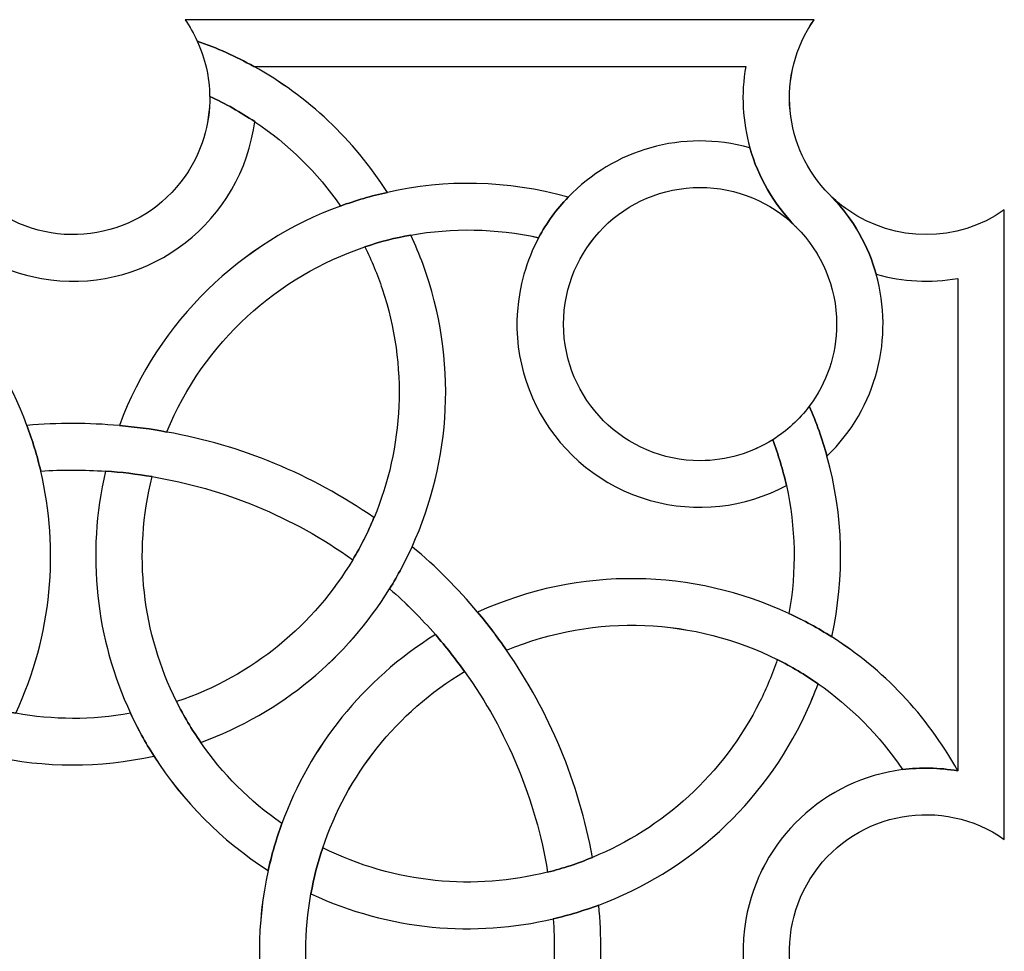
# Model space of a CAD drawing. Units: millimetres. Extents: x -187 to 42, y -115 to 132.
# Drawn here: x 3 to 41, y 11 to 47 of the extents above; entities that cross this region are included whole.
import ezdxf

# ---------------------------------------------------------------- set-up
doc = ezdxf.new("R2010")
doc.units = ezdxf.units.MM
doc.header["$MEASUREMENT"] = 0
doc.layers.add('layer 1', color=7, linetype='Continuous')

msp = doc.modelspace()

# ---------------------------------------------------------------- linework, layer by layer
at = {"layer": 'layer 1', "color": 147}
for points, knots in [([(11.7456, 43.1666), (11.7456, 43.1666), (11.7456, 43.1614), (11.7456, 43.1614), (11.7456, 43.1614), (11.7312, 43.055), (11.7158, 42.9585), (11.6962, 42.8522), (11.6962, 42.8522), (11.0206, 39.0142), (7.3607, 36.4415), (3.5157, 37.1178), (3.5157, 37.1178), (0.4036, 37.6699), (-1.8795, 40.19), (-2.2629, 43.1664), (-2.2629, 43.1664), (-2.3547, 43.8619), (-2.3396, 44.5749), (-2.2135, 45.2955), (-2.2135, 45.2955), (-2.2135, 45.2955), (-21.2091, 45.2957), (-21.2091, 45.2957), (-21.2091, 45.2957), (-21.0208, 44.2511), (-21.0754, 43.1759), (-21.3651, 42.1511), (-21.3651, 42.1511), (-22.4445, 41.8539), (-23.4746, 41.2845), (-24.341, 40.448), (-24.341, 40.448), (-24.341, 40.448), (-24.3458, 40.453), (-24.3458, 40.453), (-24.3458, 40.453), (-24.1653, 40.6408), (-24.0019, 40.8389), (-23.851, 41.0571), (-23.851, 41.0571), (-22.5782, 42.8667), (-22.5782, 45.281), (-23.851, 47.0957), (-23.851, 47.0957), (-23.851, 47.0957), (0.4234, 47.0957), (0.4234, 47.0957), (0.4234, 47.0957), (-1.2456, 44.7137), (-0.6613, 41.4284), (1.7208, 39.7597), (1.7208, 39.7597), (4.1054, 38.0909), (7.3905, 38.6725), (9.0593, 41.0571), (9.0593, 41.0571), (9.7078, 41.9806), (10.0222, 43.06), (10.0127, 44.1393), (10.0127, 44.1393), (10.6217, 43.8619), (11.1987, 43.5302), (11.7456, 43.1664), (11.7456, 43.1664), (11.7456, 43.1664), (11.7456, 43.1666), (11.7456, 43.1666)], [0, 0, 0, 0, 0.0555556, 0.0555556, 0.0555556, 0.0555556, 0.1111111, 0.1111111, 0.1111111, 0.1111111, 0.1666667, 0.1666667, 0.1666667, 0.1666667, 0.2222222, 0.2222222, 0.2222222, 0.2222222, 0.2777778, 0.2777778, 0.2777778, 0.2777778, 0.3333333, 0.3333333, 0.3333333, 0.3333333, 0.3888889, 0.3888889, 0.3888889, 0.3888889, 0.4444444, 0.4444444, 0.4444444, 0.4444444, 0.5, 0.5, 0.5, 0.5, 0.5555556, 0.5555556, 0.5555556, 0.5555556, 0.6111111, 0.6111111, 0.6111111, 0.6111111, 0.6666667, 0.6666667, 0.6666667, 0.6666667, 0.7222222, 0.7222222, 0.7222222, 0.7222222, 0.7777778, 0.7777778, 0.7777778, 0.7777778, 0.8333333, 0.8333333, 0.8333333, 0.8333333, 0.8888889, 0.8888889, 0.8888889, 0.8888889, 1, 1, 1, 1]), ([(35.7201, 37.2787), (36.4059, 34.855), (35.7676, 32.1383), (33.8237, 30.2665), (33.8237, 30.2665), (33.6429, 30.9201), (33.413, 31.5639), (33.1404, 32.1928), (33.1404, 32.1928), (33.8039, 33.0746), (34.1951, 34.171), (34.1951, 35.357), (34.1951, 35.357), (34.1951, 36.813), (33.6056, 38.1255), (32.6529, 39.0789), (32.6529, 39.0789), (32.6377, 39.0936), (32.6231, 39.1155), (32.6028, 39.1353), (32.6028, 39.1353), (31.7612, 39.9873), (31.1672, 41.0323), (30.8528, 42.1511), (30.8528, 42.1511), (30.5632, 43.1614), (30.5035, 44.2358), (30.6918, 45.2955), (30.6918, 45.2955), (30.6918, 45.2955), (11.7113, 45.2957), (11.7113, 45.2957), (11.7113, 45.2957), (11.0154, 45.6824), (10.2872, 46.0061), (9.5247, 46.2735), (9.5247, 46.2735), (9.3985, 46.5583), (9.2401, 46.8333), (9.0593, 47.0957), (9.0593, 47.0957), (9.0593, 47.0957), (33.326, 47.0957), (33.326, 47.0957), (33.326, 47.0957), (31.8403, 44.971), (32.1452, 42.1263), (33.9205, 40.351), (33.9205, 40.351), (33.9523, 40.3218), (33.9822, 40.287), (34.017, 40.2546), (34.017, 40.2546), (34.8536, 39.3883), (35.421, 38.3658), (35.7201, 37.2787), (35.7201, 37.2787), (35.7201, 37.2787), (35.7201, 37.2787), (35.7201, 37.2787)], [0, 0, 0, 0, 0.0625, 0.0625, 0.0625, 0.0625, 0.125, 0.125, 0.125, 0.125, 0.1875, 0.1875, 0.1875, 0.1875, 0.25, 0.25, 0.25, 0.25, 0.3125, 0.3125, 0.3125, 0.3125, 0.375, 0.375, 0.375, 0.375, 0.4375, 0.4375, 0.4375, 0.4375, 0.5, 0.5, 0.5, 0.5, 0.5625, 0.5625, 0.5625, 0.5625, 0.625, 0.625, 0.625, 0.625, 0.6875, 0.6875, 0.6875, 0.6875, 0.75, 0.75, 0.75, 0.75, 0.8125, 0.8125, 0.8125, 0.8125, 0.875, 0.875, 0.875, 0.875, 1, 1, 1, 1]), ([(11.7113, 45.2957), (13.7962, 44.1345), (15.5708, 42.4705), (16.8632, 40.4377), (16.8632, 40.4377), (16.2498, 40.3015), (15.6456, 40.1233), (15.0587, 39.9104), (15.0587, 39.9104), (14.1651, 41.1979), (13.0405, 42.3), (11.7456, 43.1614), (11.7456, 43.1614), (11.7456, 43.1614), (11.7456, 43.1666), (11.7456, 43.1666), (11.7456, 43.1666), (11.1987, 43.5302), (10.6217, 43.8617), (10.0127, 44.1393), (10.0127, 44.1393), (10.0127, 44.1393), (10.0076, 44.1395), (10.0076, 44.1395), (10.0076, 44.1395), (10.0026, 44.8697), (9.8391, 45.6004), (9.5247, 46.2735), (9.5247, 46.2735), (10.2872, 46.0061), (11.0154, 45.6822), (11.7113, 45.2955), (11.7113, 45.2955), (11.7113, 45.2955), (11.7113, 45.2957), (11.7113, 45.2957)], [0, 0, 0, 0, 0.1, 0.1, 0.1, 0.1, 0.2, 0.2, 0.2, 0.2, 0.3, 0.3, 0.3, 0.3, 0.4, 0.4, 0.4, 0.4, 0.5, 0.5, 0.5, 0.5, 0.6, 0.6, 0.6, 0.6, 0.7, 0.7, 0.7, 0.7, 0.8, 0.8, 0.8, 0.8, 1, 1, 1, 1]), ([(31.7314, 30.8954), (31.9495, 30.3159), (32.1256, 29.7296), (32.2587, 29.1301), (32.2587, 29.1301), (30.6449, 28.2687), (28.763, 28.0607), (27.0048, 28.5584), (27.0048, 28.5584), (23.2518, 29.6233), (21.0675, 33.5275), (22.1324, 37.2787), (22.1324, 37.2787), (22.2738, 37.7763), (22.4664, 38.2466), (22.6991, 38.6897), (22.6991, 38.6897), (23.0091, 39.2665), (23.39, 39.7938), (23.8406, 40.2496), (23.8406, 40.2496), (25.5838, 42.0718), (28.2528, 42.8863), (30.8478, 42.1511), (30.8478, 42.1511), (30.8478, 42.1511), (30.853, 42.1513), (30.853, 42.1513), (30.853, 42.1513), (31.1672, 41.0324), (31.7611, 39.9871), (32.6028, 39.1353), (32.6028, 39.1353), (31.6547, 40.0588), (30.3571, 40.626), (28.9265, 40.626), (28.9265, 40.626), (26.0223, 40.6262), (23.6625, 38.2687), (23.6625, 35.357), (23.6625, 35.357), (23.6625, 32.4483), (26.0198, 30.0884), (28.9265, 30.0884), (28.9265, 30.0884), (29.9566, 30.0884), (30.9193, 30.3831), (31.7312, 30.8954), (31.7312, 30.8954), (31.7312, 30.8954), (31.7314, 30.8954), (31.7314, 30.8954)], [0, 0, 0, 0, 0.0714286, 0.0714286, 0.0714286, 0.0714286, 0.1428571, 0.1428571, 0.1428571, 0.1428571, 0.2142857, 0.2142857, 0.2142857, 0.2142857, 0.2857143, 0.2857143, 0.2857143, 0.2857143, 0.3571429, 0.3571429, 0.3571429, 0.3571429, 0.4285714, 0.4285714, 0.4285714, 0.4285714, 0.5, 0.5, 0.5, 0.5, 0.5714286, 0.5714286, 0.5714286, 0.5714286, 0.6428571, 0.6428571, 0.6428571, 0.6428571, 0.7142857, 0.7142857, 0.7142857, 0.7142857, 0.7857143, 0.7857143, 0.7857143, 0.7857143, 0.8571429, 0.8571429, 0.8571429, 0.8571429, 1, 1, 1, 1]), ([(23.8355, 40.2546), (23.8355, 40.2546), (23.8408, 40.2496), (23.8408, 40.2496), (23.8408, 40.2496), (23.3901, 39.7938), (23.0091, 39.2665), (22.6991, 38.6897), (22.6991, 38.6897), (21.0379, 39.0586), (19.3694, 39.0737), (17.7696, 38.791), (17.7696, 38.791), (17.1681, 38.6847), (16.5736, 38.5312), (15.9968, 38.3334), (15.9968, 38.3334), (12.635, 37.209), (9.7895, 34.6787), (8.3584, 31.2053), (8.3584, 31.2053), (8.3584, 31.2053), (8.3584, 31.1952), (8.3584, 31.1952), (8.3584, 31.1952), (7.7518, 31.3118), (7.1426, 31.3934), (6.524, 31.443), (6.524, 31.443), (6.524, 31.443), (6.5242, 31.448), (6.5242, 31.448), (6.5242, 31.448), (8.049, 35.5205), (11.2404, 38.5167), (15.0587, 39.9104), (15.0587, 39.9104), (15.6457, 40.1235), (16.2496, 40.3015), (16.8632, 40.4377), (16.8632, 40.4377), (19.0996, 40.9405), (21.4885, 40.9106), (23.8355, 40.2546), (23.8355, 40.2546), (23.8355, 40.2546), (23.8355, 40.2546), (23.8355, 40.2546)], [0, 0, 0, 0, 0.0769231, 0.0769231, 0.0769231, 0.0769231, 0.1538462, 0.1538462, 0.1538462, 0.1538462, 0.2307692, 0.2307692, 0.2307692, 0.2307692, 0.3076923, 0.3076923, 0.3076923, 0.3076923, 0.3846154, 0.3846154, 0.3846154, 0.3846154, 0.4615385, 0.4615385, 0.4615385, 0.4615385, 0.5384615, 0.5384615, 0.5384615, 0.5384615, 0.6153846, 0.6153846, 0.6153846, 0.6153846, 0.6923077, 0.6923077, 0.6923077, 0.6923077, 0.7692308, 0.7692308, 0.7692308, 0.7692308, 0.8461538, 0.8461538, 0.8461538, 0.8461538, 1, 1, 1, 1]), ([(3.4911, 29.6872), (4.2017, 26.6619), (3.9442, 23.3861), (2.5277, 20.3481), (2.5277, 20.3481), (1.9262, 20.4548), (1.3322, 20.6055), (0.7547, 20.7989), (0.7547, 20.7989), (2.1493, 23.5992), (2.4014, 26.667), (1.691, 29.4792), (1.691, 29.4792), (1.5498, 30.0689), (1.357, 30.6404), (1.1238, 31.2053), (1.1238, 31.2053), (0.0074, 33.9164), (-2.055, 36.2512), (-4.8902, 37.6647), (-4.8902, 37.6647), (-5.4124, 37.9221), (-5.9501, 38.1528), (-6.5071, 38.3334), (-6.5071, 38.3334), (-6.237, 38.8805), (-5.9253, 39.4079), (-5.5735, 39.9104), (-5.5735, 39.9104), (-5.1899, 39.7692), (-4.8085, 39.6107), (-4.4319, 39.4402), (-4.4319, 39.4402), (-0.8715, 37.7815), (1.6885, 34.855), (2.9613, 31.448), (2.9613, 31.448), (3.1717, 30.8758), (3.3497, 30.2861), (3.4911, 29.6872), (3.4911, 29.6872), (3.4911, 29.6872), (3.4911, 29.6872), (3.4911, 29.6872)], [0, 0, 0, 0, 0.0833333, 0.0833333, 0.0833333, 0.0833333, 0.1666667, 0.1666667, 0.1666667, 0.1666667, 0.25, 0.25, 0.25, 0.25, 0.3333333, 0.3333333, 0.3333333, 0.3333333, 0.4166667, 0.4166667, 0.4166667, 0.4166667, 0.5, 0.5, 0.5, 0.5, 0.5833333, 0.5833333, 0.5833333, 0.5833333, 0.6666667, 0.6666667, 0.6666667, 0.6666667, 0.75, 0.75, 0.75, 0.75, 0.8333333, 0.8333333, 0.8333333, 0.8333333, 1, 1, 1, 1]), ([(36.7356, 18.1766), (37.429, 18.2635), (38.1444, 18.2533), (38.8696, 18.1271), (38.8696, 18.1271), (38.8696, 18.1271), (38.8696, 37.1178), (38.8696, 37.1178), (38.8696, 37.1178), (37.8199, 36.9345), (36.7457, 36.9916), (35.7252, 37.2787), (35.7252, 37.2787), (35.7252, 37.2787), (35.7201, 37.2787), (35.7201, 37.2787), (35.7201, 37.2787), (35.421, 38.3659), (34.8536, 39.3881), (34.017, 40.2546), (34.017, 40.2546), (34.2053, 40.0791), (34.408, 39.9104), (34.6261, 39.7597), (34.6261, 39.7597), (36.4408, 38.4919), (38.855, 38.4919), (40.6647, 39.7597), (40.6647, 39.7597), (40.6647, 39.7597), (40.6649, 15.4853), (40.6649, 15.4853), (40.6649, 15.4853), (38.2828, 17.1542), (34.995, 16.5748), (33.326, 14.1878), (33.326, 14.1878), (31.6647, 11.8034), (32.2415, 8.5231), (34.6261, 6.8542), (34.6261, 6.8542), (35.5548, 6.2052), (36.6341, 5.8908), (37.7136, 5.906), (37.7136, 5.906), (37.429, 5.2995), (37.1043, 4.72), (36.7354, 4.1674), (36.7354, 4.1674), (36.6341, 4.1776), (36.5276, 4.1972), (36.4262, 4.2125), (36.4262, 4.2125), (32.5832, 4.8882), (30.0155, 8.5523), (30.6918, 12.3927), (30.6918, 12.3927), (31.2389, 15.51), (33.7495, 17.7881), (36.7354, 18.1766), (36.7354, 18.1766), (36.7354, 18.1766), (36.7356, 18.1766), (36.7356, 18.1766)], [0, 0, 0, 0, 0.0588235, 0.0588235, 0.0588235, 0.0588235, 0.1176471, 0.1176471, 0.1176471, 0.1176471, 0.1764706, 0.1764706, 0.1764706, 0.1764706, 0.2352941, 0.2352941, 0.2352941, 0.2352941, 0.2941176, 0.2941176, 0.2941176, 0.2941176, 0.3529412, 0.3529412, 0.3529412, 0.3529412, 0.4117647, 0.4117647, 0.4117647, 0.4117647, 0.4705882, 0.4705882, 0.4705882, 0.4705882, 0.5294118, 0.5294118, 0.5294118, 0.5294118, 0.5882353, 0.5882353, 0.5882353, 0.5882353, 0.6470588, 0.6470588, 0.6470588, 0.6470588, 0.7058824, 0.7058824, 0.7058824, 0.7058824, 0.7647059, 0.7647059, 0.7647059, 0.7647059, 0.8235294, 0.8235294, 0.8235294, 0.8235294, 0.8823529, 0.8823529, 0.8823529, 0.8823529, 1, 1, 1, 1]), ([(15.5291, 26.271), (15.8434, 26.7931), (16.1185, 27.335), (16.3461, 27.8921), (16.3461, 27.8921), (16.3461, 27.8921), (16.3511, 27.8923), (16.3511, 27.8923), (16.3511, 27.8923), (17.4775, 30.6012), (17.6683, 33.7158), (16.6656, 36.7165), (16.6656, 36.7165), (16.4774, 37.2687), (16.2541, 37.8111), (15.9968, 38.3334), (15.9968, 38.3334), (16.5736, 38.5312), (17.1681, 38.6845), (17.7696, 38.791), (17.7696, 38.791), (17.9434, 38.4152), (18.1019, 38.0335), (18.2425, 37.6501), (18.2425, 37.6501), (19.5868, 33.9633), (19.327, 30.0832), (17.8165, 26.7733), (17.8165, 26.7733), (17.5618, 26.2163), (17.2746, 25.6712), (16.9502, 25.1489), (16.9502, 25.1489), (15.3162, 22.5072), (12.8105, 20.3729), (9.6686, 19.2262), (9.6686, 19.2262), (9.6686, 19.2262), (9.6634, 19.2262), (9.6634, 19.2262), (9.6634, 19.2262), (9.3143, 19.7289), (9.0024, 20.2512), (8.7298, 20.7989), (8.7298, 20.7989), (11.6962, 21.7941), (14.0432, 23.7798), (15.5289, 26.2708), (15.5289, 26.2708), (15.5289, 26.2708), (15.5291, 26.271), (15.5291, 26.271)], [0, 0, 0, 0, 0.0714286, 0.0714286, 0.0714286, 0.0714286, 0.1428571, 0.1428571, 0.1428571, 0.1428571, 0.2142857, 0.2142857, 0.2142857, 0.2142857, 0.2857143, 0.2857143, 0.2857143, 0.2857143, 0.3571429, 0.3571429, 0.3571429, 0.3571429, 0.4285714, 0.4285714, 0.4285714, 0.4285714, 0.5, 0.5, 0.5, 0.5, 0.5714286, 0.5714286, 0.5714286, 0.5714286, 0.6428571, 0.6428571, 0.6428571, 0.6428571, 0.7142857, 0.7142857, 0.7142857, 0.7142857, 0.7857143, 0.7857143, 0.7857143, 0.7857143, 0.8571429, 0.8571429, 0.8571429, 0.8571429, 1, 1, 1, 1]), ([(33.8237, 30.2667), (34.4525, 27.9987), (34.5246, 25.6071), (34.0068, 23.2943), (34.0068, 23.2943), (33.4796, 23.6334), (32.9273, 23.9332), (32.3581, 24.1905), (32.3581, 24.1905), (32.3581, 24.1905), (32.3583, 24.1957), (32.3583, 24.1957), (32.3583, 24.1957), (32.6529, 25.8399), (32.6129, 27.513), (32.2587, 29.1301), (32.2587, 29.1301), (32.1256, 29.7296), (31.9493, 30.3159), (31.7312, 30.8954), (31.7312, 30.8954), (32.279, 31.2396), (32.7543, 31.6805), (33.1404, 32.1928), (33.1404, 32.1928), (33.413, 31.5641), (33.6429, 30.92), (33.8237, 30.2665), (33.8237, 30.2665), (33.8237, 30.2665), (33.8237, 30.2667), (33.8237, 30.2667)], [0, 0, 0, 0, 0.1111111, 0.1111111, 0.1111111, 0.1111111, 0.2222222, 0.2222222, 0.2222222, 0.2222222, 0.3333333, 0.3333333, 0.3333333, 0.3333333, 0.4444444, 0.4444444, 0.4444444, 0.4444444, 0.5555556, 0.5555556, 0.5555556, 0.5555556, 0.6666667, 0.6666667, 0.6666667, 0.6666667, 0.7777778, 0.7777778, 0.7777778, 0.7777778, 1, 1, 1, 1]), ([(5.9916, 29.6822), (5.1644, 29.7442), (4.3277, 29.7442), (3.4911, 29.6872), (3.4911, 29.6872), (3.3499, 30.2863), (3.1717, 30.8756), (2.9586, 31.448), (2.9586, 31.448), (4.1498, 31.5539), (5.3432, 31.5494), (6.524, 31.443), (6.524, 31.443), (7.1428, 31.3936), (7.7499, 31.3117), (8.3584, 31.195), (8.3584, 31.195), (11.2089, 30.6875), (13.9317, 29.5661), (16.3461, 27.8921), (16.3461, 27.8921), (16.1185, 27.335), (15.8434, 26.7931), (15.5289, 26.2708), (15.5289, 26.2708), (13.2117, 27.9297), (10.5598, 29.014), (7.7917, 29.4742), (7.7917, 29.4742), (7.1929, 29.5757), (6.5957, 29.6479), (5.9916, 29.682), (5.9916, 29.682), (5.9916, 29.682), (5.9916, 29.6822), (5.9916, 29.6822)], [0, 0, 0, 0, 0.1, 0.1, 0.1, 0.1, 0.2, 0.2, 0.2, 0.2, 0.3, 0.3, 0.3, 0.3, 0.4, 0.4, 0.4, 0.4, 0.5, 0.5, 0.5, 0.5, 0.6, 0.6, 0.6, 0.6, 0.7, 0.7, 0.7, 0.7, 0.8, 0.8, 0.8, 0.8, 1, 1, 1, 1]), ([(12.7954, 16.0945), (12.578, 15.505), (12.4041, 14.901), (12.2679, 14.2892), (12.2679, 14.2892), (10.4534, 15.4454), (8.9675, 16.9609), (7.8632, 18.6989), (7.8632, 18.6989), (7.5217, 19.2262), (7.2243, 19.7808), (6.955, 20.3481), (6.955, 20.3481), (5.6253, 23.1978), (5.2411, 26.4736), (5.9916, 29.682), (5.9916, 29.682), (6.5958, 29.6481), (7.1927, 29.5757), (7.7917, 29.4742), (7.7917, 29.4742), (7.0412, 26.4934), (7.4229, 23.4255), (8.7298, 20.7989), (8.7298, 20.7989), (9.0049, 20.2512), (9.3143, 19.7289), (9.6634, 19.2262), (9.6634, 19.2262), (10.4958, 18.0258), (11.5478, 16.9609), (12.7952, 16.0943), (12.7952, 16.0943), (12.7952, 16.0943), (12.7954, 16.0945), (12.7954, 16.0945)], [0, 0, 0, 0, 0.1, 0.1, 0.1, 0.1, 0.2, 0.2, 0.2, 0.2, 0.3, 0.3, 0.3, 0.3, 0.4, 0.4, 0.4, 0.4, 0.5, 0.5, 0.5, 0.5, 0.6, 0.6, 0.6, 0.6, 0.7, 0.7, 0.7, 0.7, 0.8, 0.8, 0.8, 0.8, 1, 1, 1, 1]), ([(20.3476, 24.2475), (20.7437, 23.7696), (21.1124, 23.2848), (21.4612, 22.7771), (21.4612, 22.7771), (23.1156, 20.3977), (24.252, 17.6816), (24.7743, 14.7894), (24.7743, 14.7894), (24.2096, 14.5567), (23.6377, 14.3634), (23.0482, 14.2227), (23.0482, 14.2227), (22.583, 17.0326), (21.4763, 19.6743), (19.8448, 21.9599), (19.8448, 21.9599), (19.8448, 21.9599), (19.8398, 21.9601), (19.8398, 21.9601), (19.8398, 21.9601), (19.4956, 22.4526), (19.1192, 22.9228), (18.7179, 23.3811), (18.7179, 23.3811), (18.1761, 24.0049), (17.5839, 24.5968), (16.9502, 25.1489), (16.9502, 25.1489), (17.2748, 25.6712), (17.5618, 26.2163), (17.8165, 26.7733), (17.8165, 26.7733), (17.8165, 26.7733), (17.8217, 26.7735), (17.8217, 26.7735), (17.8217, 26.7735), (18.7451, 26.0032), (19.5868, 25.1539), (20.3476, 24.2475), (20.3476, 24.2475), (20.3476, 24.2475), (20.3476, 24.2475), (20.3476, 24.2475)], [0, 0, 0, 0, 0.0833333, 0.0833333, 0.0833333, 0.0833333, 0.1666667, 0.1666667, 0.1666667, 0.1666667, 0.25, 0.25, 0.25, 0.25, 0.3333333, 0.3333333, 0.3333333, 0.3333333, 0.4166667, 0.4166667, 0.4166667, 0.4166667, 0.5, 0.5, 0.5, 0.5, 0.5833333, 0.5833333, 0.5833333, 0.5833333, 0.6666667, 0.6666667, 0.6666667, 0.6666667, 0.75, 0.75, 0.75, 0.75, 0.8333333, 0.8333333, 0.8333333, 0.8333333, 1, 1, 1, 1]), ([(7.8634, 18.699), (7.8634, 18.699), (7.8582, 18.699), (7.8582, 18.699), (7.8582, 18.699), (5.7589, 18.2337), (3.6343, 18.2482), (1.6263, 18.6989), (1.6263, 18.6989), (1.0127, 18.8327), (0.4036, 19.0088), (-0.1859, 19.2262), (-0.1859, 19.2262), (-3.142, 20.3032), (-5.732, 22.346), (-7.4725, 25.1489), (-7.4725, 25.1489), (-7.0193, 25.5451), (-6.5439, 25.9215), (-6.0514, 26.2708), (-6.0514, 26.2708), (-4.4743, 23.6334), (-2.0354, 21.7317), (0.7547, 20.7989), (0.7547, 20.7989), (1.3322, 20.6055), (1.9262, 20.4546), (2.5277, 20.3481), (2.5277, 20.3481), (3.964, 20.091), (5.4592, 20.0782), (6.955, 20.3481), (6.955, 20.3481), (7.2245, 19.7808), (7.5217, 19.2262), (7.8632, 18.6989), (7.8632, 18.6989), (7.8632, 18.6989), (7.8634, 18.699), (7.8634, 18.699)], [0, 0, 0, 0, 0.0909091, 0.0909091, 0.0909091, 0.0909091, 0.1818182, 0.1818182, 0.1818182, 0.1818182, 0.2727273, 0.2727273, 0.2727273, 0.2727273, 0.3636364, 0.3636364, 0.3636364, 0.3636364, 0.4545455, 0.4545455, 0.4545455, 0.4545455, 0.5454545, 0.5454545, 0.5454545, 0.5454545, 0.6363636, 0.6363636, 0.6363636, 0.6363636, 0.7272727, 0.7272727, 0.7272727, 0.7272727, 0.8181818, 0.8181818, 0.8181818, 0.8181818, 1, 1, 1, 1]), ([(38.8696, 18.1273), (38.1446, 18.2533), (37.429, 18.2633), (36.7354, 18.1766), (36.7354, 18.1766), (35.8367, 19.5065), (34.7325, 20.6181), (33.4794, 21.4897), (33.4794, 21.4897), (32.9769, 21.8385), (32.4494, 22.1527), (31.9075, 22.4177), (31.9075, 22.4177), (31.9075, 22.4177), (31.9075, 22.4227), (31.9075, 22.4227), (31.9075, 22.4227), (28.7284, 24.0049), (24.9251, 24.2229), (21.4612, 22.7771), (21.4612, 22.7771), (21.1124, 23.2848), (20.7411, 23.7696), (20.3476, 24.2475), (20.3476, 24.2475), (24.3014, 26.0476), (28.6763, 25.9114), (32.3581, 24.1905), (32.3581, 24.1905), (32.925, 23.9332), (33.4794, 23.6334), (34.0068, 23.2943), (34.0068, 23.2943), (35.9806, 22.0463), (37.6692, 20.2987), (38.8696, 18.1271), (38.8696, 18.1271), (38.8696, 18.1271), (38.8696, 18.1273), (38.8696, 18.1273)], [0, 0, 0, 0, 0.0909091, 0.0909091, 0.0909091, 0.0909091, 0.1818182, 0.1818182, 0.1818182, 0.1818182, 0.2727273, 0.2727273, 0.2727273, 0.2727273, 0.3636364, 0.3636364, 0.3636364, 0.3636364, 0.4545455, 0.4545455, 0.4545455, 0.4545455, 0.5454545, 0.5454545, 0.5454545, 0.5454545, 0.6363636, 0.6363636, 0.6363636, 0.6363636, 0.7272727, 0.7272727, 0.7272727, 0.7272727, 0.8181818, 0.8181818, 0.8181818, 0.8181818, 1, 1, 1, 1]), ([(18.7179, 23.3811), (19.1192, 22.9228), (19.4956, 22.4526), (19.8398, 21.9599), (19.8398, 21.9599), (17.2031, 20.3826), (15.306, 17.9439), (14.3729, 15.1608), (14.3729, 15.1608), (14.1746, 14.5815), (14.0237, 13.99), (13.9171, 13.3854), (13.9171, 13.3854), (13.6573, 11.9524), (13.6498, 10.4539), (13.9171, 8.9587), (13.9171, 8.9587), (13.3501, 8.6963), (12.7978, 8.392), (12.2704, 8.0573), (12.2704, 8.0573), (11.8026, 10.1573), (11.8223, 12.2812), (12.2704, 14.2892), (12.2704, 14.2892), (12.4068, 14.901), (12.5778, 15.505), (12.7978, 16.0943), (12.7978, 16.0943), (13.8704, 19.0507), (15.9151, 21.6405), (18.7179, 23.3811), (18.7179, 23.3811), (18.7179, 23.3811), (18.7179, 23.3811), (18.7179, 23.3811)], [0, 0, 0, 0, 0.1, 0.1, 0.1, 0.1, 0.2, 0.2, 0.2, 0.2, 0.3, 0.3, 0.3, 0.3, 0.4, 0.4, 0.4, 0.4, 0.5, 0.5, 0.5, 0.5, 0.6, 0.6, 0.6, 0.6, 0.7, 0.7, 0.7, 0.7, 0.8, 0.8, 0.8, 0.8, 1, 1, 1, 1]), ([(24.7743, 14.7894), (27.4852, 15.9012), (29.8177, 17.9687), (31.2337, 20.7989), (31.2337, 20.7989), (31.4962, 21.3262), (31.7192, 21.8631), (31.9075, 22.4177), (31.9075, 22.4177), (32.4496, 22.1527), (32.9769, 21.8383), (33.4794, 21.4897), (33.4794, 21.4897), (33.3432, 21.1031), (33.1848, 20.7247), (33.0065, 20.3481), (33.0065, 20.3481), (31.3555, 16.7924), (28.429, 14.2277), (25.0221, 12.9549), (25.0221, 12.9549), (24.4471, 12.737), (23.8602, 12.5588), (23.2613, 12.4226), (23.2613, 12.4226), (20.236, 11.7071), (16.9527, 11.9719), (13.9171, 13.3854), (13.9171, 13.3854), (14.0237, 13.9902), (14.1746, 14.5815), (14.3729, 15.1608), (14.3729, 15.1608), (17.1733, 13.767), (20.2385, 13.5121), (23.0482, 14.2227), (23.0482, 14.2227), (23.6379, 14.3636), (24.2094, 14.5567), (24.7743, 14.7894), (24.7743, 14.7894), (24.7743, 14.7894), (24.7743, 14.7894), (24.7743, 14.7894)], [0, 0, 0, 0, 0.0833333, 0.0833333, 0.0833333, 0.0833333, 0.1666667, 0.1666667, 0.1666667, 0.1666667, 0.25, 0.25, 0.25, 0.25, 0.3333333, 0.3333333, 0.3333333, 0.3333333, 0.4166667, 0.4166667, 0.4166667, 0.4166667, 0.5, 0.5, 0.5, 0.5, 0.5833333, 0.5833333, 0.5833333, 0.5833333, 0.6666667, 0.6666667, 0.6666667, 0.6666667, 0.75, 0.75, 0.75, 0.75, 0.8333333, 0.8333333, 0.8333333, 0.8333333, 1, 1, 1, 1]), ([(23.2563, 9.9221), (23.3184, 10.7487), (23.3183, 11.5858), (23.2613, 12.4226), (23.2613, 12.4226), (23.8603, 12.5589), (24.4497, 12.737), (25.0221, 12.9549), (25.0221, 12.9549), (25.1281, 11.7641), (25.1234, 10.5655), (25.0171, 9.3845), (25.0171, 9.3845), (24.9651, 8.7706), (24.8857, 8.1588), (24.7743, 7.5547), (24.7743, 7.5547), (24.2615, 4.7049), (23.1402, 1.9718), (21.4637, -0.4375), (21.4637, -0.4375), (20.9042, -0.2048), (20.3621, 0.0703), (19.8448, 0.3795), (19.8448, 0.3795), (21.4987, 2.6969), (22.5881, 5.3489), (23.0509, 8.1219), (23.0509, 8.1219), (23.1497, 8.7159), (23.222, 9.32), (23.2563, 9.9221), (23.2563, 9.9221), (23.2563, 9.9221), (23.2563, 9.9221), (23.2563, 9.9221)], [0, 0, 0, 0, 0.1, 0.1, 0.1, 0.1, 0.2, 0.2, 0.2, 0.2, 0.3, 0.3, 0.3, 0.3, 0.4, 0.4, 0.4, 0.4, 0.5, 0.5, 0.5, 0.5, 0.6, 0.6, 0.6, 0.6, 0.7, 0.7, 0.7, 0.7, 0.8, 0.8, 0.8, 0.8, 1, 1, 1, 1])]:
    msp.add_open_spline(points, degree=3, knots=knots, dxfattribs=at)
at = {"layer": 'layer 1', "color": 250, "lineweight": 15}
for points, knots in [([(0.4234, 47.0951), (-1.2456, 44.7137), (-0.6613, 41.4284), (1.7233, 39.7596), (1.7233, 39.7596), (4.1054, 38.0901), (7.3905, 38.6719), (9.0593, 41.057), (9.0593, 41.057), (9.7077, 41.9805), (10.0126, 43.0593), (10.0126, 44.1387), (10.0126, 44.1387), (10.0126, 44.1387), (10.0076, 44.1389), (10.0076, 44.1389), (10.0076, 44.1389), (10.0076, 44.8704), (9.8416, 45.6004), (9.5272, 46.2734), (9.5272, 46.2734), (9.3985, 46.5589), (9.2426, 46.8326), (9.0593, 47.0951)], [0, 0, 0, 0, 0.1428571, 0.1428571, 0.1428571, 0.1428571, 0.2857143, 0.2857143, 0.2857143, 0.2857143, 0.4285714, 0.4285714, 0.4285714, 0.4285714, 0.5714286, 0.5714286, 0.5714286, 0.5714286, 0.7142857, 0.7142857, 0.7142857, 0.7142857, 1, 1, 1, 1]), ([(33.3287, 47.0951), (31.843, 44.971), (32.1477, 42.1262), (33.9205, 40.3509), (33.9205, 40.3509), (33.9523, 40.3212), (33.9822, 40.2862), (34.017, 40.2546), (34.017, 40.2546), (34.2053, 40.079), (34.408, 39.9103), (34.6261, 39.7596), (34.6261, 39.7596), (36.4408, 38.4918), (38.855, 38.4918), (40.6647, 39.7596)], [0, 0, 0, 0, 0.2, 0.2, 0.2, 0.2, 0.4, 0.4, 0.4, 0.4, 0.6, 0.6, 0.6, 0.6, 1, 1, 1, 1]), ([(16.8634, 40.4379), (15.5708, 42.4707), (13.796, 44.1342), (11.7113, 45.2955), (11.7113, 45.2955), (11.0154, 45.6823), (10.2872, 46.0061), (9.5247, 46.2734)], [0, 0, 0, 0, 0.3333333, 0.3333333, 0.3333333, 0.3333333, 1, 1, 1, 1]), ([(-2.2135, 45.2956), (-2.3396, 44.575), (-2.3549, 43.8617), (-2.2629, 43.1664), (-2.2629, 43.1664), (-1.8795, 40.1901), (0.4036, 37.6691), (3.5157, 37.117), (3.5157, 37.117), (7.3607, 36.4414), (11.0204, 39.0134), (11.6962, 42.8521), (11.6962, 42.8521), (11.7158, 42.9585), (11.731, 43.0542), (11.7456, 43.1608), (11.7456, 43.1608), (11.7456, 43.1608), (11.7456, 43.1665), (11.7456, 43.1665)], [0, 0, 0, 0, 0.1666667, 0.1666667, 0.1666667, 0.1666667, 0.3333333, 0.3333333, 0.3333333, 0.3333333, 0.5, 0.5, 0.5, 0.5, 0.6666667, 0.6666667, 0.6666667, 0.6666667, 1, 1, 1, 1]), ([(30.692, 45.2956), (30.5037, 44.2363), (30.5632, 43.1608), (30.8528, 42.151), (30.8528, 42.151), (31.1672, 41.0324), (31.761, 39.9871), (32.6028, 39.1352)], [0, 0, 0, 0, 0.3333333, 0.3333333, 0.3333333, 0.3333333, 1, 1, 1, 1]), ([(30.8478, 42.1512), (28.2529, 42.8864), (25.5837, 42.0718), (23.8406, 40.2496), (23.8406, 40.2496), (23.3901, 39.7937), (23.009, 39.2664), (22.6991, 38.6902), (22.6991, 38.6902), (22.4664, 38.2466), (22.2736, 37.7757), (22.1324, 37.2787), (22.1324, 37.2787), (21.0675, 33.5277), (23.2518, 29.623), (27.0048, 28.5576), (27.0048, 28.5576), (28.763, 28.0608), (30.6449, 28.2679), (32.2587, 29.13)], [0, 0, 0, 0, 0.1666667, 0.1666667, 0.1666667, 0.1666667, 0.3333333, 0.3333333, 0.3333333, 0.3333333, 0.5, 0.5, 0.5, 0.5, 0.6666667, 0.6666667, 0.6666667, 0.6666667, 1, 1, 1, 1]), ([(23.8355, 40.2546), (21.4885, 40.9106), (19.0994, 40.9404), (16.8632, 40.4377), (16.8632, 40.4377), (16.2498, 40.3015), (15.6455, 40.1227), (15.0587, 39.9103), (15.0587, 39.9103), (11.2405, 38.5159), (8.049, 35.5209), (6.524, 31.4472)], [0, 0, 0, 0, 0.25, 0.25, 0.25, 0.25, 0.5, 0.5, 0.5, 0.5, 1, 1, 1, 1]), ([(33.1404, 32.1934), (33.8039, 33.0738), (34.1951, 34.1709), (34.1951, 35.3569), (34.1951, 35.3569), (34.1951, 36.8135), (33.6056, 38.1255), (32.6529, 39.0788), (32.6529, 39.0788), (32.6377, 39.0928), (32.6231, 39.1155), (32.6028, 39.1352), (32.6028, 39.1352), (31.6547, 40.0587), (30.3553, 40.6253), (28.9265, 40.6253), (28.9265, 40.6253), (26.0198, 40.6254), (23.6625, 38.2687), (23.6625, 35.3569), (23.6625, 35.3569), (23.6625, 32.4482), (26.0198, 30.0877), (28.9265, 30.0877), (28.9265, 30.0877), (29.9566, 30.0877), (30.9193, 30.3825), (31.7294, 30.8953), (31.7294, 30.8953), (32.279, 31.2395), (32.7543, 31.6805), (33.1404, 32.1934), (33.1404, 32.1934), (33.1404, 32.1934), (33.1404, 32.1934), (33.1404, 32.1934)], [0, 0, 0, 0, 0.1, 0.1, 0.1, 0.1, 0.2, 0.2, 0.2, 0.2, 0.3, 0.3, 0.3, 0.3, 0.4, 0.4, 0.4, 0.4, 0.5, 0.5, 0.5, 0.5, 0.6, 0.6, 0.6, 0.6, 0.7, 0.7, 0.7, 0.7, 0.8, 0.8, 0.8, 0.8, 1, 1, 1, 1]), ([(2.5277, 20.3482), (3.9417, 23.3861), (4.2015, 26.6619), (3.4911, 29.6872), (3.4911, 29.6872), (3.3499, 30.2862), (3.1716, 30.8755), (2.9585, 31.4472), (2.9585, 31.4472), (1.6859, 34.8544), (-0.8742, 37.7812), (-4.4346, 39.4394), (-4.4346, 39.4394), (-4.8108, 39.6106), (-5.1901, 39.7691), (-5.5761, 39.9103)], [0, 0, 0, 0, 0.2, 0.2, 0.2, 0.2, 0.4, 0.4, 0.4, 0.4, 0.6, 0.6, 0.6, 0.6, 1, 1, 1, 1]), ([(33.8237, 30.2666), (35.7676, 32.139), (36.4059, 34.8542), (35.7201, 37.2787), (35.7201, 37.2787), (35.421, 38.3659), (34.8536, 39.3875), (34.017, 40.2546)], [0, 0, 0, 0, 0.3333333, 0.3333333, 0.3333333, 0.3333333, 1, 1, 1, 1]), ([(22.6991, 38.6902), (21.0379, 39.0592), (19.3694, 39.0736), (17.7696, 38.791), (17.7696, 38.791), (17.1681, 38.6846), (16.5735, 38.5317), (15.9968, 38.3334), (15.9968, 38.3334), (12.635, 37.2095), (9.7895, 34.6786), (8.3584, 31.2052)], [0, 0, 0, 0, 0.25, 0.25, 0.25, 0.25, 0.5, 0.5, 0.5, 0.5, 1, 1, 1, 1]), ([(9.6686, 19.2261), (12.8105, 20.3723), (15.316, 22.5069), (16.9476, 25.1481), (16.9476, 25.1481), (17.2748, 25.6711), (17.5617, 26.2163), (17.8165, 26.7727), (17.8165, 26.7727), (19.327, 30.0834), (19.5843, 33.963), (18.2425, 37.6501), (18.2425, 37.6501), (18.1018, 38.0337), (17.9434, 38.4151), (17.7696, 38.791)], [0, 0, 0, 0, 0.2, 0.2, 0.2, 0.2, 0.4, 0.4, 0.4, 0.4, 0.6, 0.6, 0.6, 0.6, 1, 1, 1, 1]), ([(16.3511, 27.8923), (17.4775, 30.6012), (17.6683, 33.7158), (16.6655, 36.7158), (16.6655, 36.7158), (16.4774, 37.2686), (16.2541, 37.811), (15.9968, 38.3334)], [0, 0, 0, 0, 0.3333333, 0.3333333, 0.3333333, 0.3333333, 1, 1, 1, 1]), ([(34.0068, 23.2943), (34.5248, 25.6072), (34.4524, 27.9986), (33.8237, 30.2664), (33.8237, 30.2664), (33.6429, 30.9201), (33.413, 31.5638), (33.1404, 32.1934)], [0, 0, 0, 0, 0.3333333, 0.3333333, 0.3333333, 0.3333333, 1, 1, 1, 1]), ([(16.3511, 27.8923), (16.3511, 27.8923), (16.3461, 27.8923), (16.3461, 27.8923), (16.3461, 27.8923), (13.9318, 29.5661), (11.2087, 30.6879), (8.3584, 31.195), (8.3584, 31.195), (7.7518, 31.3118), (7.1426, 31.3933), (6.524, 31.4429), (6.524, 31.4429), (5.3433, 31.5493), (4.1496, 31.5538), (2.9585, 31.4472)], [0, 0, 0, 0, 0.2, 0.2, 0.2, 0.2, 0.4, 0.4, 0.4, 0.4, 0.6, 0.6, 0.6, 0.6, 1, 1, 1, 1]), ([(32.3583, 24.1957), (32.6529, 25.8391), (32.6129, 27.513), (32.2587, 29.13), (32.2587, 29.13), (32.1256, 29.7296), (31.9493, 30.3166), (31.7312, 30.8953)], [0, 0, 0, 0, 0.3333333, 0.3333333, 0.3333333, 0.3333333, 1, 1, 1, 1]), ([(15.5341, 26.2709), (15.5341, 26.2709), (15.5291, 26.2709), (15.5291, 26.2709), (15.5291, 26.2709), (13.2117, 27.9296), (10.5597, 29.0139), (7.7917, 29.4741), (7.7917, 29.4741), (7.1929, 29.5756), (6.5956, 29.6478), (5.9916, 29.6827), (5.9916, 29.6827), (5.1644, 29.7436), (4.3276, 29.7436), (3.4911, 29.6872)], [0, 0, 0, 0, 0.2, 0.2, 0.2, 0.2, 0.4, 0.4, 0.4, 0.4, 0.6, 0.6, 0.6, 0.6, 1, 1, 1, 1]), ([(5.9916, 29.6872), (5.9916, 29.6872), (5.9916, 29.6827), (5.9916, 29.6827), (5.9916, 29.6827), (5.2411, 26.473), (5.6252, 23.1972), (6.955, 20.348), (6.955, 20.348), (7.222, 19.7808), (7.5217, 19.2261), (7.8607, 18.6988), (7.8607, 18.6988), (8.9677, 16.961), (10.4532, 15.4453), (12.2679, 14.2891)], [0, 0, 0, 0, 0.2, 0.2, 0.2, 0.2, 0.4, 0.4, 0.4, 0.4, 0.6, 0.6, 0.6, 0.6, 1, 1, 1, 1]), ([(7.7917, 29.4793), (7.7917, 29.4793), (7.7917, 29.4741), (7.7917, 29.4741), (7.7917, 29.4741), (7.0412, 26.4933), (7.4202, 23.4254), (8.7298, 20.7988), (8.7298, 20.7988), (9.0023, 20.2512), (9.3116, 19.7289), (9.6634, 19.2261), (9.6634, 19.2261), (10.4958, 18.0257), (11.5503, 16.9608), (12.7977, 16.0937)], [0, 0, 0, 0, 0.2, 0.2, 0.2, 0.2, 0.4, 0.4, 0.4, 0.4, 0.6, 0.6, 0.6, 0.6, 1, 1, 1, 1]), ([(8.7298, 20.7988), (11.6962, 21.794), (14.0432, 23.779), (15.5289, 26.2707), (15.5289, 26.2707), (15.8434, 26.793), (16.1184, 27.3349), (16.3461, 27.8921)], [0, 0, 0, 0, 0.3333333, 0.3333333, 0.3333333, 0.3333333, 1, 1, 1, 1]), ([(24.7743, 14.7843), (24.7743, 14.7843), (24.7743, 14.7893), (24.7743, 14.7893), (24.7743, 14.7893), (24.252, 17.6815), (23.1154, 20.3969), (21.4612, 22.7763), (21.4612, 22.7763), (21.1124, 23.2847), (20.7436, 23.7695), (20.3476, 24.2474), (20.3476, 24.2474), (19.5868, 25.1533), (18.7451, 26.0032), (17.8215, 26.7727)], [0, 0, 0, 0, 0.2, 0.2, 0.2, 0.2, 0.4, 0.4, 0.4, 0.4, 0.6, 0.6, 0.6, 0.6, 1, 1, 1, 1]), ([(-6.0513, 26.2709), (-4.4743, 23.6333), (-2.0354, 21.7317), (0.7522, 20.7988), (0.7522, 20.7988), (1.3321, 20.6055), (1.9236, 20.4545), (2.5277, 20.348), (2.5277, 20.348), (3.964, 20.0909), (5.4592, 20.0774), (6.955, 20.348)], [0, 0, 0, 0, 0.25, 0.25, 0.25, 0.25, 0.5, 0.5, 0.5, 0.5, 1, 1, 1, 1]), ([(38.8696, 18.1265), (37.6692, 20.2986), (35.9806, 22.0461), (34.0068, 23.2943), (34.0068, 23.2943), (33.4796, 23.6333), (32.9273, 23.9332), (32.3581, 24.191), (32.3581, 24.191), (28.6763, 25.9114), (24.3014, 26.047), (20.3476, 24.2474), (20.3476, 24.2474), (20.3476, 24.2474), (20.3423, 24.2474), (20.3423, 24.2474)], [0, 0, 0, 0, 0.2, 0.2, 0.2, 0.2, 0.4, 0.4, 0.4, 0.4, 0.6, 0.6, 0.6, 0.6, 1, 1, 1, 1]), ([(-7.4725, 25.1483), (-5.7318, 22.3461), (-3.142, 20.3031), (-0.1859, 19.2261), (-0.1859, 19.2261), (0.4036, 19.0082), (1.0127, 18.8325), (1.6263, 18.6988), (1.6263, 18.6988), (3.6343, 18.2489), (5.7589, 18.2329), (7.8582, 18.6988)], [0, 0, 0, 0, 0.25, 0.25, 0.25, 0.25, 0.5, 0.5, 0.5, 0.5, 1, 1, 1, 1]), ([(23.0484, 14.2171), (23.0484, 14.2171), (23.0484, 14.2228), (23.0484, 14.2228), (23.0484, 14.2228), (22.583, 17.0332), (21.4763, 19.675), (19.8448, 21.9598), (19.8448, 21.9598), (19.8448, 21.9598), (19.8398, 21.96), (19.8398, 21.96), (19.8398, 21.96), (19.4956, 22.4525), (19.1191, 22.9234), (18.7179, 23.3803), (18.7179, 23.3803), (18.176, 24.0054), (17.5838, 24.5962), (16.9501, 25.1481)], [0, 0, 0, 0, 0.1666667, 0.1666667, 0.1666667, 0.1666667, 0.3333333, 0.3333333, 0.3333333, 0.3333333, 0.5, 0.5, 0.5, 0.5, 0.6666667, 0.6666667, 0.6666667, 0.6666667, 1, 1, 1, 1]), ([(36.7356, 18.1716), (36.7356, 18.1716), (36.7356, 18.1759), (36.7356, 18.1759), (36.7356, 18.1759), (35.8367, 19.5064), (34.7325, 20.618), (33.4794, 21.4896), (33.4794, 21.4896), (32.9769, 21.8389), (32.4494, 22.1526), (31.9075, 22.4176), (31.9075, 22.4176), (31.9075, 22.4176), (31.9075, 22.4227), (31.9075, 22.4227), (31.9075, 22.4227), (28.7284, 24.0054), (24.9251, 24.2228), (21.4612, 22.7763)], [0, 0, 0, 0, 0.1666667, 0.1666667, 0.1666667, 0.1666667, 0.3333333, 0.3333333, 0.3333333, 0.3333333, 0.5, 0.5, 0.5, 0.5, 0.6666667, 0.6666667, 0.6666667, 0.6666667, 1, 1, 1, 1]), ([(18.7179, 23.3803), (15.915, 21.64), (13.8702, 19.0501), (12.7952, 16.0937), (12.7952, 16.0937), (12.578, 15.5049), (12.4041, 14.9009), (12.2679, 14.2891), (12.2679, 14.2891), (11.8225, 12.2813), (11.8025, 10.1572), (12.2679, 8.0572), (12.2679, 8.0572), (12.2679, 8.0572), (12.2679, 8.0529), (12.2679, 8.0529)], [0, 0, 0, 0, 0.2, 0.2, 0.2, 0.2, 0.4, 0.4, 0.4, 0.4, 0.6, 0.6, 0.6, 0.6, 1, 1, 1, 1]), ([(14.3729, 15.1609), (17.1733, 13.7664), (20.241, 13.512), (23.0482, 14.2226), (23.0482, 14.2226), (23.6379, 14.3635), (24.2094, 14.5566), (24.7743, 14.7893), (24.7743, 14.7893), (27.4852, 15.9011), (29.8177, 17.9681), (31.2337, 20.7988), (31.2337, 20.7988), (31.4962, 21.3261), (31.7192, 21.863), (31.9075, 22.4176)], [0, 0, 0, 0, 0.2, 0.2, 0.2, 0.2, 0.4, 0.4, 0.4, 0.4, 0.6, 0.6, 0.6, 0.6, 1, 1, 1, 1]), ([(19.8398, 21.96), (17.2031, 20.3825), (15.306, 17.9433), (14.3729, 15.1607), (14.3729, 15.1607), (14.1746, 14.5814), (14.0236, 13.9899), (13.9171, 13.3854), (13.9171, 13.3854), (13.6573, 11.9523), (13.6497, 10.4538), (13.9171, 8.9586)], [0, 0, 0, 0, 0.25, 0.25, 0.25, 0.25, 0.5, 0.5, 0.5, 0.5, 1, 1, 1, 1]), ([(13.9173, 13.3854), (16.9527, 11.9712), (20.236, 11.7063), (23.2613, 12.4218), (23.2613, 12.4218), (23.8603, 12.5589), (24.4497, 12.7362), (25.0221, 12.9549), (25.0221, 12.9549), (28.429, 14.2277), (31.3553, 16.7923), (33.009, 20.348), (33.009, 20.348), (33.1873, 20.7248), (33.3432, 21.103), (33.4794, 21.4896)], [0, 0, 0, 0, 0.2, 0.2, 0.2, 0.2, 0.4, 0.4, 0.4, 0.4, 0.6, 0.6, 0.6, 0.6, 1, 1, 1, 1]), ([(38.8696, 18.1265), (38.1446, 18.2532), (37.429, 18.2633), (36.7354, 18.1759), (36.7354, 18.1759), (33.747, 17.788), (31.2387, 15.5093), (30.6918, 12.3921), (30.6918, 12.3921), (30.0155, 8.5524), (32.5807, 4.8879), (36.4262, 4.2124), (36.4262, 4.2124), (36.5277, 4.1978), (36.6341, 4.1775), (36.7354, 4.1673)], [0, 0, 0, 0, 0.2, 0.2, 0.2, 0.2, 0.4, 0.4, 0.4, 0.4, 0.6, 0.6, 0.6, 0.6, 1, 1, 1, 1]), ([(40.6649, 15.4846), (38.2828, 17.1542), (34.995, 16.5747), (33.326, 14.1878), (33.326, 14.1878), (31.6647, 11.8041), (32.2415, 8.5231), (34.6261, 6.8541), (34.6261, 6.8541), (35.5548, 6.2058), (36.6341, 5.8907), (37.7136, 5.906), (37.7136, 5.906), (38.4387, 5.9155), (39.1695, 6.074), (39.8425, 6.3889), (39.8425, 6.3889), (40.1278, 6.5151), (40.4022, 6.6735), (40.6647, 6.8541)], [0, 0, 0, 0, 0.1666667, 0.1666667, 0.1666667, 0.1666667, 0.3333333, 0.3333333, 0.3333333, 0.3333333, 0.5, 0.5, 0.5, 0.5, 0.6666667, 0.6666667, 0.6666667, 0.6666667, 1, 1, 1, 1]), ([(21.4612, -0.4381), (23.1404, 1.9717), (24.2615, 4.7049), (24.7743, 7.5546), (24.7743, 7.5546), (24.8859, 8.1592), (24.965, 8.7703), (25.0171, 9.3839), (25.0171, 9.3839), (25.1236, 10.5654), (25.1279, 11.7633), (25.0221, 12.9549)], [0, 0, 0, 0, 0.25, 0.25, 0.25, 0.25, 0.5, 0.5, 0.5, 0.5, 1, 1, 1, 1]), ([(19.8448, 0.3789), (21.4987, 2.6968), (22.5881, 5.3488), (23.0482, 8.1219), (23.0482, 8.1219), (23.1497, 8.7159), (23.222, 9.3204), (23.2563, 9.922), (23.2563, 9.922), (23.3184, 10.7487), (23.3183, 11.5858), (23.2613, 12.4218)], [0, 0, 0, 0, 0.25, 0.25, 0.25, 0.25, 0.5, 0.5, 0.5, 0.5, 1, 1, 1, 1])]:
    msp.add_open_spline(points, degree=3, knots=knots, dxfattribs=at)
for points in [[(9.0595, 47.0951), (9.0595, 47.0951), (33.3287, 47.0951), (33.3287, 47.0951)], [(11.6962, 45.2956), (11.6962, 45.2956), (30.692, 45.2956), (30.692, 45.2956)], [(11.7456, 43.1665), (11.1987, 43.5296), (10.6217, 43.8617), (10.0126, 44.1387)], [(15.0587, 39.9105), (14.165, 41.1984), (13.0405, 42.3), (11.7456, 43.1608)], [(40.6649, 39.7596), (40.6649, 39.7596), (40.6649, 15.4846), (40.6649, 15.4846)], [(35.7252, 37.2787), (36.7457, 36.9916), (37.8199, 36.9344), (38.8696, 37.117)], [(38.8696, 37.117), (38.8696, 37.117), (38.8696, 18.1265), (38.8696, 18.1265)]]:
    msp.add_open_spline(points, degree=3, dxfattribs=at)

doc.saveas('drawing.dxf')
